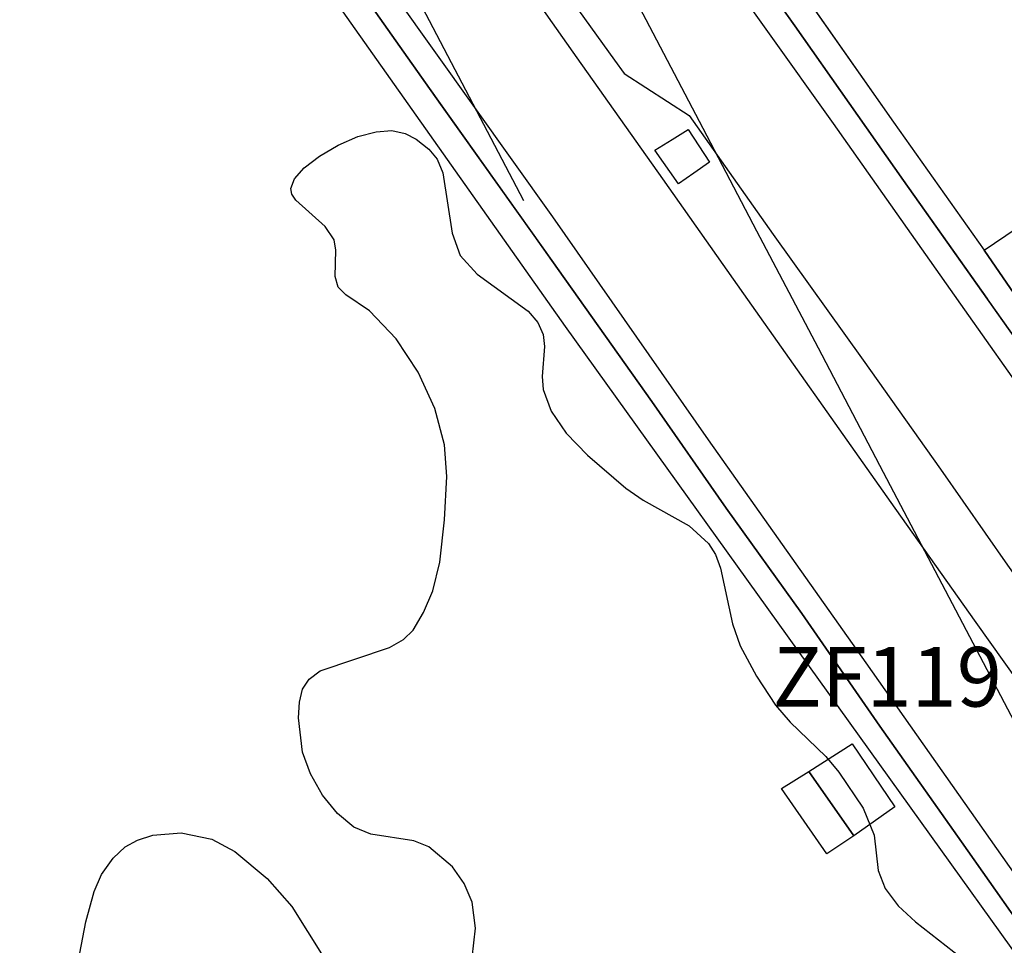
# Model space of a CAD drawing. Units: metres. Extents: x 621860 to 624260, y 2465100 to 2466900.
# Drawn here: x 622955 to 623037, y 2465461 to 2465539 of the extents above; entities that cross this region are included whole.
import ezdxf
from ezdxf.enums import TextEntityAlignment as Align

# ---------------------------------------------------------------- set-up
doc = ezdxf.new("R2010")
doc.units = ezdxf.units.M
doc.header["$LTSCALE"] = 40
for name, color, linetype in [('Arboles', 96, 'Continuous'), ('CVL_CURV_D', 31, 'Continuous'), ('CVL_PUNTO_NUM-ZF', 7, 'Continuous')]:
    doc.layers.add(name, color=color, linetype=linetype)
for name, color, linetype, true_color in [('Banqueta_Concreto', 7, 'Continuous', 0x649392), ('Camellon', 7, 'Continuous', 0x649392), ('Cerca', 7, 'Continuous', 0xb8931e), ('Ciclovia', 7, 'Continuous', 0x649392), ('Construccion_Concreto', 7, 'Continuous', 0x649392), ('Pisos', 7, 'Continuous', 0x0c93a9)]:
    doc.layers.add(name, color=color, linetype=linetype, true_color=true_color)
doc.styles.add('MONOTXT4', font='monotxt4.shx')

msp = doc.modelspace()

# ---------------------------------------------------------------- linework, layer by layer
at = {"layer": 'Arboles'}
for points in [[(622992.531, 2465460.405), (622992.822, 2465462.86), (622992.531, 2465465.035), (622991.861, 2465466.601), (622990.877, 2465468.012), (622988.893, 2465469.665), (622987.641, 2465470.191), (622984.044, 2465470.752), (622982.609, 2465471.319), (622981.228, 2465472.477), (622979.969, 2465474.021), (622978.956, 2465475.798), (622978.31, 2465477.603), (622977.96, 2465480.486), (622978.049, 2465481.804), (622978.31, 2465482.894), (622978.844, 2465483.743), (622979.793, 2465484.435), (622985.587, 2465486.389), (622986.766, 2465487.054), (622987.57, 2465487.855), (622988.439, 2465489.32), (622989.224, 2465491.163), (622989.832, 2465493.563), (622990.216, 2465497.116), (622990.412, 2465500.749), (622990.216, 2465503.4), (622989.405, 2465506.452), (622988.015, 2465509.487), (622986.144, 2465512.287), (622983.932, 2465514.644), (622981.923, 2465515.967), (622981.286, 2465516.629), (622981.027, 2465517.523), (622981.094, 2465519.719), (622980.955, 2465520.598), (622980.196, 2465521.716), (622977.729, 2465523.922), (622977.4, 2465524.432), (622977.317, 2465524.897), (622977.633, 2465525.709), (622978.442, 2465526.627), (622979.726, 2465527.621), (622981.286, 2465528.535), (622982.945, 2465529.249), (622984.473, 2465529.661), (622985.8, 2465529.754), (622986.908, 2465529.527), (622987.84, 2465529.027), (622988.893, 2465528.204), (622989.586, 2465527.357), (622990.068, 2465526.214), (622990.845, 2465521.16), (622991.539, 2465519.275), (622992.961, 2465517.717), (622997.242, 2465514.597), (622998.044, 2465513.648), (622998.484, 2465512.66), (622998.597, 2465511.658), (622998.408, 2465509.118), (622998.484, 2465508.03), (622999.151, 2465506.224), (623000.421, 2465504.381), (623002.22, 2465502.527), (623005.429, 2465499.762), (623006.871, 2465498.746), (623010.748, 2465496.59), (623012.375, 2465495.131), (623012.938, 2465494.211), (623013.382, 2465493.064), (623014.385, 2465488.369), (623015.02, 2465486.533), (623016.383, 2465484.001), (623017.997, 2465481.572), (623019.224, 2465480.145), (623022.212, 2465477.245), (623023.289, 2465475.949), (623025.331, 2465472.911), (623026.265, 2465470.657), (623026.596, 2465467.681), (623027.184, 2465466.172), (623028.274, 2465464.72), (623029.721, 2465463.393), (623034.229, 2465459.871)], [(622959.358, 2465459.428), (622960.119, 2465463.381), (622960.804, 2465465.922), (622961.442, 2465467.35), (622962.425, 2465468.734), (622963.427, 2465469.665), (622964.46, 2465470.229), (622965.742, 2465470.657), (622968.112, 2465470.841), (622970.703, 2465470.327), (622972.627, 2465469.296), (622975.333, 2465467.019), (622977.397, 2465464.658), (622981.195, 2465458.593)]]:
    msp.add_lwpolyline(points, dxfattribs=at)
at = {"layer": 'Banqueta_Concreto'}
msp.add_lwpolyline([(623046.302, 2465449.352), (623000.363, 2465513.315), (622962.924, 2465566.331), (622954.695, 2465576.709), (622955.816, 2465577.45), (622956.981, 2465577.513), (622958.102, 2465577.027), (622960.939, 2465572.984), (622968.982, 2465561.49), (622974.951, 2465553.066), (622979.798, 2465546.25), (622988.942, 2465533.296), (622999.229, 2465518.86), (623007.611, 2465507.028), (623013.834, 2465498.096), (623020.184, 2465489.248), (623026.746, 2465479.808), (623033.604, 2465470.092), (623038.24, 2465463.51), (623046.96, 2465451.36)], dxfattribs=at)
msp.add_lwpolyline([(623009.94, 2465556.137), (623016.343, 2465546.929), (623027.879, 2465530.472), (623035.499, 2465519.73), (623038.633, 2465515.176), (623040.352, 2465512.742), (623042.072, 2465510.757), (623044.824, 2465506.683), (623045.453, 2465505.604), (623049.322, 2465500.378), (623054.807, 2465492.246), (623056.479, 2465488.717), (623057.054, 2465487.884), (623057.812, 2465486.785), (623058.68, 2465486.214), (623058.832, 2465485.339), (623059.485, 2465484.394), (623058.49, 2465483.568), (623047.737, 2465498.851), (623040.244, 2465509.307), (623028.729, 2465525.584), (623019.606, 2465538.538), (623013.68, 2465546.92), (623007.816, 2465555.344)], close=True, dxfattribs=at)
at = {"layer": 'Camellon'}
for points in [[(622999.95, 2465541.986), (623004.474, 2465535.663), (623005.294, 2465534.552), (623010.745, 2465531.033), (623017.783, 2465521.031), (623025.35, 2465510.501), (623031.832, 2465501.346), (623037.441, 2465493.303), (623048.686, 2465477.481), (623057.523, 2465464.939), (623074.271, 2465441.418)], [(623058.53, 2465455.016), (623044.083, 2465475.481), (623034.836, 2465488.499), (623028.037, 2465498.09), (623022.983, 2465505.221), (623015.337, 2465516.055), (623008.537, 2465525.713), (623001.353, 2465535.859), (622998.403, 2465540.04)]]:
    msp.add_lwpolyline(points, dxfattribs=at)
at = {"layer": 'Cerca'}
for points in [[(623014.658, 2465560.621), (623009.94, 2465556.137), (623016.343, 2465546.929), (623018.089, 2465544.442), (623027.879, 2465530.472), (623035.499, 2465519.73)], [(623035.499, 2465519.73), (623038.633, 2465515.176), (623040.352, 2465512.742), (623042.072, 2465510.757), (623044.824, 2465506.683), (623054.693, 2465513.615)]]:
    msp.add_lwpolyline(points, dxfattribs=at)
at = {"layer": 'Ciclovia'}
for points in [[(622844.32, 2465690.388), (622856.491, 2465681.822), (622857.318, 2465681.822), (622866.115, 2465681.855), (622874.813, 2465680.136), (622884.953, 2465676.795), (622888.208, 2465675.261), (622891.304, 2465672.985), (622894.188, 2465670.339), (622896.675, 2465667.429), (622900.961, 2465661.343), (622914.772, 2465642.029), (622929.88, 2465620.677), (622944.935, 2465599.352), (622959.698, 2465578.449), (622970.996, 2465562.468), (622986.051, 2465541.09), (622999.28, 2465522.516), (623012.324, 2465503.81), (623025.553, 2465485.104), (623038.65, 2465466.53), (623053.705, 2465445.47)], [(623076.861, 2465454.012), (623065.855, 2465469.484), (623054.869, 2465485), (623044.773, 2465499.287), (623033.872, 2465514.718), (623022.844, 2465530.339), (623011.837, 2465545.812), (623006.186, 2465553.813), (622995.687, 2465568.672), (622984.173, 2465584.949), (622979.452, 2465591.553), (622966.752, 2465609.523), (622960.233, 2465618.731), (622947.11, 2465637.315), (622942.643, 2465643.581), (622933.457, 2465656.556), (622926.853, 2465665.827), (622915.423, 2465681.892)], [(622940.649, 2465650.224), (622956.404, 2465627.682), (622977.343, 2465598.966), (622980.756, 2465593.664), (622999.832, 2465566.666), (623002.965, 2465562.104), (623007.816, 2465555.344), (623013.68, 2465546.92), (623017.846, 2465541.028), (623019.606, 2465538.538), (623028.729, 2465525.584), (623035.725, 2465515.694), (623035.815, 2465515.568), (623040.244, 2465509.307), (623047.737, 2465498.851), (623054.981, 2465488.555), (623058.49, 2465483.568), (623063.531, 2465476.447), (623068.175, 2465469.938), (623069.542, 2465468.022), (623075.127, 2465460.132)], [(623046.96, 2465451.36), (623038.24, 2465463.51), (623033.604, 2465470.092), (623026.746, 2465479.808), (623020.184, 2465489.248), (623013.834, 2465498.096), (623007.611, 2465507.028), (622999.229, 2465518.86), (622997.734, 2465520.959), (622990.05, 2465531.741), (622988.942, 2465533.296), (622979.798, 2465546.25), (622974.951, 2465553.066), (622968.982, 2465561.49), (622966.912, 2465564.448), (622960.939, 2465572.984), (622958.102, 2465577.027), (622952.761, 2465583.584)]]:
    msp.add_lwpolyline(points, dxfattribs=at)
at = {"layer": 'Construccion_Concreto'}
for points in [[(623010.645, 2465529.855), (623012.457, 2465527.116), (623011.121, 2465526.177), (623009.838, 2465525.291), (623007.854, 2465528.109), (623009.316, 2465529.023)], [(623024.421, 2465478.307), (623027.998, 2465473.037), (623024.548, 2465470.603), (623020.78, 2465476)], [(623024.548, 2465470.603), (623022.304, 2465469.079), (623018.494, 2465474.561), (623020.78, 2465476)]]:
    msp.add_lwpolyline(points, close=True, dxfattribs=at)
at = {"layer": 'CVL_CURV_D', "color": 34, "linetype": 'Continuous'}
for points, elevation in [([(622996.86, 2465523.869), (622964.642, 2465585.355), (622961.79, 2465590.797), (622959.036, 2465596.05), (622956.386, 2465601.106), (622953.845, 2465605.953)], 2.4), ([(623051.923, 2465453.657), (623045.287, 2465466.314), (623038.923, 2465478.452), (623032.843, 2465490.046), (623027.058, 2465501.073), (623021.581, 2465511.51), (623016.424, 2465521.334), (623011.6, 2465530.522), (623007.121, 2465539.049), (623002.999, 2465546.892)], 2.2)]:
    msp.add_lwpolyline(points, dxfattribs=dict(at, elevation=elevation))
at = {"layer": 'Pisos'}
msp.add_lwpolyline([(623035.499, 2465519.73), (623039.998, 2465522.775), (623042.945, 2465518.033), (623047.866, 2465511.471), (623049.185, 2465509.746), (623044.824, 2465506.683), (623042.072, 2465510.757), (623040.352, 2465512.742), (623038.633, 2465515.176)], close=True, dxfattribs=at)

# ---------------------------------------------------------------- texts
at = {"layer": 'CVL_PUNTO_NUM-ZF', "color": 7, "style": 'MONOTXT4'}
msp.add_text('ZF119', height=5, dxfattribs=at).set_placement((623017.745, 2465479.88, 2.12), align=Align.BOTTOM_LEFT)

doc.saveas('drawing.dxf')
